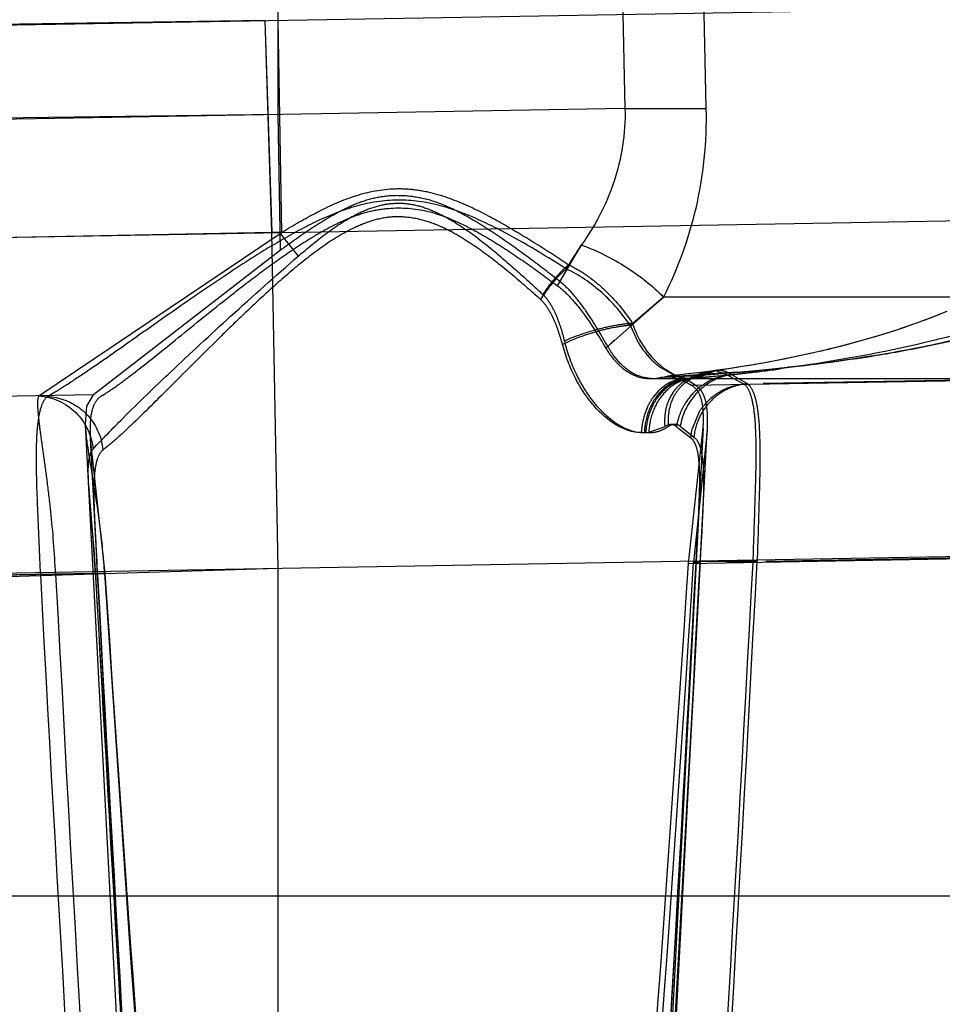
# Model space of a CAD drawing. Units: inches. Extents: x 0 to 17, y 0 to 11.
# Drawn here: x 12.9 to 13, y 6.9 to 7 of the extents above; entities that cross this region are included whole.
import ezdxf
from ezdxf.enums import TextEntityAlignment as Align

# ---------------------------------------------------------------- set-up
doc = ezdxf.new("R2010")
doc.units = ezdxf.units.IN
doc.header["$LTSCALE"] = 0.935
doc.header["$MEASUREMENT"] = 0
doc.linetypes.add('HIDDEN', pattern=[0.2, 0.1, -0.1])
doc.layers.get('0').update_dxf_attribs({"linetype": 'CONTINUOUS'})
doc.layers.add('02___PRT_ALL_AXES', color=7, linetype='CONTINUOUS')
doc.layers.add('DEFAULT_2', color=8, linetype='HIDDEN')
doc.styles.get("Standard").update_dxf_attribs({"font": 'bluprnt.ttf'})
doc.dimstyles.new('DIMSTYLE_1', dxfattribs={"dimtxt": 0.125, "dimasz": 0.1875, "dimexe": 0.125, "dimexo": 0.0625, "dimgap": 0.0625, "dimtad": 0, "dimtih": 1, "dimtoh": 1, "dimlfac": 6.666666666699999, "dimzin": 4, "dimdsep": 46, "dimtxsty": 'Standard', "dimblk": 'CLOSED', "dimblk1": 'CLOSED', "dimblk2": 'CLOSED', "dimcen": 0.09, "dimadec": 3, "dimazin": 1, "dimtfac": 1, "dimtdec": 3, "dimtofl": 0, "dimtmove": 0, "dimatfit": 3, "dimldrblk": 'CLOSED', "dimfxl": 0, "dimtolj": 1, "dimtzin": 4, "dimarcsym": 0})

# ---------------------------------------------------------------- blocks, each defined once
blk = doc.blocks.new('_CLOSED')
at = {"color": 0, "linetype": 'ByBlock'}
for p, q in [((0, 0), (-1, 0.1666666667)), ((-1, 0.1666666667), (-1, -0.1666666667)), ((-1, -0.1666666667), (0, 0)), ((-1, 0), (0, 0))]:
    blk.add_line(p, q, dxfattribs=at)
blk = doc.blocks.new('*D7')
at = {"color": 7, "linetype": 'Continuous'}
for p, q in [((14.4779791839, 8.8956011142), (15.1954936146, 8.8956011142)), ((15.0704936146, 8.8956011142), (15.0704936146, 8.099245852200001)), ((15.0704936146, 6.7671596602), (15.0704936146, 7.6617458522)), ((11.933180551, 6.7671596602), (15.1954936146, 6.7671596602))]:
    blk.add_line(p, q, dxfattribs=at)
at = {"color": 7, "linetype": 'Continuous', "xscale": 0.1875, "yscale": 0.1875, "zscale": 0.1875}
for p, rotation in [((15.0704936146, 8.8956011142), 90), ((15.0704936146, 6.7671596602), 270)]:
    blk.add_blockref('_CLOSED', p, dxfattribs=dict(at, rotation=rotation))
at = {"color": 7, "linetype": 'Continuous'}
for s, p, p2 in [('14.19', (14.7204936146, 7.9117458522), (15.2204936146, 7.9117458522)), ('[', (14.7204936146, 7.7242458522), (14.8204936146, 7.7242458522)), (']', (15.3204936146, 7.7242458522), (15.4204936146, 7.7242458522)), ('360,4', (14.8204936146, 7.7242458522), (15.3204936146, 7.7242458522))]:
    blk.add_text(s, height=0.125, dxfattribs=at).set_placement(p, p2, align=Align.FIT)
blk = doc.blocks.new('*D11')
at = {"color": 7, "linetype": 'Continuous'}
for p, q in [((14.4197201186, 7.108887954400001), (14.4197201186, 6.1926978624)), ((11.8059382948, 6.8569846602), (11.8059382948, 6.1926978624)), ((11.8059382948, 6.3176978624), (12.7003292067, 6.3176978624)), ((14.4197201186, 6.3176978624), (13.5253292067, 6.3176978624))]:
    blk.add_line(p, q, dxfattribs=at)
at = {"color": 7, "linetype": 'Continuous', "xscale": 0.1875, "yscale": 0.1875, "zscale": 0.1875, "rotation": 180}
blk.add_blockref('_CLOSED', (11.8059382948, 6.3176978624), dxfattribs=at)
at = {"color": 7, "linetype": 'Continuous', "xscale": 0.1875, "yscale": 0.1875, "zscale": 0.1875}
blk.add_blockref('_CLOSED', (14.4197201186, 6.3176978624), dxfattribs=at)
at = {"color": 7, "linetype": 'Continuous'}
for s, p, p2 in [('17.43', (12.7628292067, 6.2551978624), (13.2628292067, 6.2551978624)), ('[', (12.7628292067, 6.0676978624), (12.8628292067, 6.0676978624)), (']', (13.3628292067, 6.0676978624), (13.4628292067, 6.0676978624)), ('442,6', (12.8628292067, 6.0676978624), (13.3628292067, 6.0676978624))]:
    blk.add_text(s, height=0.125, dxfattribs=at).set_placement(p, p2, align=Align.FIT)

msp = doc.modelspace()

# ---------------------------------------------------------------- linework, layer by layer
at = {"color": 9, "linetype": 'Continuous'}
for p, q in [((12.0841890808, 6.973928191900001), (13.0549697146, 6.9906936055)), ((12.0844781996, 6.9571886624), (13.055256911, 6.9740236248)), ((13.0557382948, 6.947629371100001), (12.0841882948, 6.930670902799999))]:
    msp.add_line(p, q, dxfattribs=at)
at = {"color": 7, "linetype": 'Continuous'}
msp.add_line((11.4261382948, 6.9194846602), (13.1307382948, 6.9194846602), dxfattribs=at)
at = {"layer": '02___PRT_ALL_AXES', "color": 8, "linetype": 'HIDDEN'}
for p, q in [((12.9054613448, 6.896269179299999), (12.9023035397, 6.9565236903)), ((12.950845169, 6.956267351799999), (12.9479617871, 6.901249148400001)), ((12.9480542078, 6.8970126405), (12.9511474064, 6.956034384800001)), ((12.9026754853, 6.955426546900001), (12.9055148024, 6.901249148400001))]:
    msp.add_line(p, q, dxfattribs=at)
at = {"layer": 'DEFAULT_2', "color": 8, "linetype": 'HIDDEN'}
for p, q in [((12.9174393579, 6.9809045948), (12.9174399593, 7.006563858)), ((12.9442527148, 7.002060023999999), (12.9447012169, 6.9813804524)), ((12.9506149719, 7.002115540399999), (12.9510646781, 6.9813804526)), ((12.9177268832, 6.9716393003), (12.9174390703, 6.98831964)), ((12.9164313436, 6.9883049639), (12.8708043745, 6.9876041876)), ((12.9169565824, 6.9716248099), (12.9164310399, 6.988304990800001)), ((12.916956682, 6.9716252785), (12.9164313437, 6.9883049639)), ((12.9447012169, 6.9813804524), (12.5522993248, 6.974531051900001)), ((12.9447012169, 6.9813804524), (12.9510646781, 6.9813804526)), ((12.917439358, 6.9809045948), (12.8623032804, 6.980193118200001)), ((12.9176256692, 6.970234425599999), (12.917439358, 6.9809045948)), ((12.9169565792, 6.9716246757), (12.8798319896, 6.9709196712)), ((12.8986305083, 6.9587943087), (12.9176023212, 6.9715684395)), ((12.917726883, 6.9716393075), (12.9169565685, 6.9716252758)), ((12.9174382948, 6.945215335599999), (12.9169565685, 6.9716252758)), ((12.9176021928, 6.9715684914), (12.9190179978, 6.969773073200001)), ((12.9393944848, 6.9674490364), (12.941283246, 6.970660323500001)), ((12.941283246, 6.970660323500001), (12.94008097, 6.9687740655)), ((12.917625664, 6.9702347242), (12.9029163439, 6.9588641767)), ((12.9431965479, 6.9625369009), (12.9477182543, 6.9665613925)), ((12.9477182543, 6.9665613925), (12.9451252097, 6.9643242929)), ((12.9453000721, 6.9644866427), (12.9477182543, 6.9665613925)), ((12.9938013205, 6.9665613925), (12.9477182543, 6.9665613925)), ((12.9694685269, 6.965208458099999), (12.9687766209, 6.964936867400001)), ((12.9457284508, 6.963015104), (12.9451252097, 6.9643242929)), ((12.9672549784, 6.9643779312), (12.9664774978, 6.964110965700001)), ((12.967824894, 6.9645814091), (12.9669972202, 6.9642880923)), ((12.968383518, 6.964787593600001), (12.9676166016, 6.9645062424)), ((12.9689309019, 6.9649964308), (12.9682232458, 6.9647277236)), ((12.9650517201, 6.9636510311), (12.9642282856, 6.9634016611)), ((12.9654752968, 6.9637838405), (12.9646213415, 6.963519270700001)), ((12.9658718636, 6.9639110723), (12.9650292397, 6.9636440714)), ((12.9663634167, 6.964072788099999), (12.9654752968, 6.9637838405)), ((12.9666740288, 6.964177327000001), (12.9658718636, 6.9639110723)), ((12.9669972202, 6.9642880923), (12.9663013435, 6.964052114299999)), ((12.9623276999, 6.9628677399), (12.961526691, 6.9626590076)), ((12.9630222224, 6.9630563717), (12.9622593243, 6.962849558099999)), ((12.963704023, 6.963248732999999), (12.9629343167, 6.963032094500001)), ((12.9646213415, 6.963519270700001), (12.9636833332, 6.9632427875)), ((12.9587889872, 6.962012435), (12.9576842307, 6.9617790063)), ((12.9594282592, 6.962154534), (12.9583997122, 6.961928450399999)), ((12.9598593824, 6.9622533533), (12.9587889872, 6.962012435)), ((12.9602108516, 6.962335727899999), (12.9592550041, 6.96211551)), ((12.9609073937, 6.9625038871), (12.9600231544, 6.962291535)), ((12.9616206836, 6.9626830256), (12.9607806782, 6.962472802100001)), ((12.9443532049, 6.961322214400001), (12.9438164391, 6.9619431487)), ((12.9499239586, 6.959624186599999), (13.0554961743, 6.9614669565)), ((13.0555381482, 6.961476868099999), (12.9501906476, 6.9596650861)), ((12.9548062464, 6.9612399715), (12.9537507504, 6.9610664135)), ((12.9553483424, 6.9613340799), (12.954343875, 6.9611623697)), ((12.9558612296, 6.9614262534), (12.9548062464, 6.9612399715)), ((12.956383534, 6.9615232793), (12.9552399004, 6.9613149755)), ((12.9568966438, 6.961621738200001), (12.9558612296, 6.9614262534)), ((12.9573392256, 6.961709193300001), (12.956383534, 6.9615232793)), ((12.9579215537, 6.961827876), (12.9568819029, 6.9616188592)), ((12.9583997122, 6.961928450399999), (12.9573392256, 6.961709193300001)), ((12.9486852231, 6.9603394099), (12.9474483791, 6.9610444561)), ((12.9535001054, 6.9606476127), (12.9477824486, 6.960261109299999)), ((12.9496979062, 6.9605188514), (12.9485373996, 6.9603987589)), ((12.9505970615, 6.960623653300001), (12.9494270806, 6.960489223200001)), ((12.950856169, 6.9604432268), (12.9496040806, 6.9600765263)), ((12.9508561911, 6.960443140900001), (12.9499927074, 6.9601646602)), ((12.9511104933, 6.960460968), (12.9500148425, 6.9601687522)), ((12.9502180804, 6.9601646602), (12.9511104675, 6.9604609611)), ((12.9514765003, 6.9607355886), (12.9502924558, 6.9605870225)), ((12.9516230567, 6.9607550302), (12.9508562015, 6.960443146699999)), ((12.9511104931, 6.960460959), (12.9517597357, 6.960765931)), ((12.9526695489, 6.960901804), (12.9514765003, 6.9607355886)), ((12.9527677655, 6.9604291631), (12.9518121598, 6.9607677694)), ((12.9537507504, 6.9610664135), (12.9526695489, 6.960901804)), ((12.953071891, 6.960460565599999), (12.954346216, 6.9597365339)), ((12.9543981291, 6.961171364099999), (12.9531741869, 6.9609769811)), ((12.9465254844, 6.9601646602), (13.0581603727, 6.9601646602)), ((12.9469240819, 6.9601646602), (12.9475118035, 6.9602483877)), ((12.9477824478, 6.960261125800001), (12.947150636, 6.9601646602)), ((12.9477824486, 6.960261109299999), (12.9475118035, 6.9602483877)), ((12.9475118074, 6.9602483672), (12.9480465708, 6.960353490299999)), ((12.9483550485, 6.960381516900001), (12.9477823998, 6.9602611143)), ((12.9480465708, 6.960353490299999), (12.9491276811, 6.9601081839)), ((12.9487727846, 6.960421677799999), (12.9480465767, 6.9603534771)), ((12.949442571, 6.9601316298), (12.9483550485, 6.960381516900001)), ((12.9489920673, 6.9602437024), (12.9486852231, 6.9603394099)), ((12.9495805303, 6.9601646602), (12.948976834, 6.9600993626)), ((12.9495805303, 6.9601646602), (12.9489920673, 6.9602437024)), ((12.94912775, 6.9601078279), (12.9499239586, 6.959624186599999)), ((12.9499927074, 6.9601646602), (12.9493781266, 6.9600993649)), ((12.9501906476, 6.9596650861), (12.9494426215, 6.9601313703)), ((12.9496034855, 6.960077619400001), (12.9495176093, 6.9600300238)), ((12.9527677932, 6.960428629500001), (12.9518049138, 6.9601753151)), ((12.9540863525, 6.9596968415), (12.953220248, 6.9601637446)), ((12.947333291, 6.9591786389), (12.9468936302, 6.958656586699999)), ((12.5553075447, 6.9527361315), (12.903597019, 6.9588155469)), ((12.9029163692, 6.958864206399999), (12.8743161432, 6.9584026473)), ((12.9023903854, 6.957980485399999), (12.9029163439, 6.9588641767)), ((12.902303607, 6.9565228405), (12.9023903854, 6.957980485399999)), ((12.9465306229, 6.958049296), (12.9462551967, 6.957373977300001)), ((12.9468877728, 6.9580493172), (12.9466073727, 6.9573739948)), ((12.9505429122, 6.9575394941), (12.9499737131, 6.9562080741)), ((12.9511597535, 6.957333473899999), (12.9511472455, 6.9560338973)), ((12.9459890701, 6.955900172000001), (12.9465665522, 6.955900172000001)), ((12.9478298133, 6.9563643052), (12.9465851497, 6.9559115995)), ((12.9498485055, 6.9554966926), (12.9489658786, 6.9561855812)), ((12.9490437059, 6.9564107185), (12.950115183, 6.9555431438)), ((12.9496945586, 6.9456154202), (12.9508450134, 6.956266752599999)), ((12.9511472455, 6.9560338973), (12.9500949389, 6.945682634700001)), ((12.9026756634, 6.9554259766), (12.9038250763, 6.944814765399999)), ((12.9500483119, 6.955301838600001), (12.9498485055, 6.9554966926)), ((12.9025492246, 6.9518357437), (12.9025489888, 6.9518402497)), ((12.9028618631, 6.9478315871), (12.9025492163, 6.9518357835)), ((12.9504701971, 6.9491109187), (12.9505566444, 6.9510799202)), ((12.9504387049, 6.9485246647), (12.950468686, 6.9490822012)), ((12.9504686061, 6.9490821239), (12.9504701112, 6.9491108277)), ((12.9030584894, 6.948118395700001), (12.9030595753, 6.9480977124)), ((12.9502830385, 6.9457040322), (12.9504387049, 6.9485246647)), ((12.950734491, 6.948155288400001), (12.9506425507, 6.9464390452)), ((12.9507381116, 6.948224576499999), (12.950734451, 6.9481548337)), ((12.9030734046, 6.9447769078), (12.9028618631, 6.9478315871)), ((12.9496945586, 6.9456154202), (13.0566183825, 6.9474789464)), ((13.0557468487, 6.9474822496), (12.9506053496, 6.9456913245)), ((12.9505986992, 6.9457793057), (12.9503360126, 6.9457427028)), ((12.9547711333, 6.945704018400001), (12.9505986992, 6.9457793057)), ((12.9506063435, 6.945771136699999), (12.9506066622, 6.9457675975)), ((12.9550852048, 6.9457675963), (12.9506063676, 6.945771135399999)), ((12.9506425507, 6.9464390452), (12.9506066612, 6.9457675976)), ((12.9174382948, 6.945215335599999), (12.8935759464, 6.944493371799999)), ((12.9036589518, 6.935063691799999), (12.9030617818, 6.9454523781)), ((12.9174382948, 6.894956193200001), (12.9174382948, 6.945215335599999)), ((12.9502817521, 6.9457104345), (12.949864237, 6.938012834099999)), ((12.9506053496, 6.9456913249), (12.9500949389, 6.945682634700001)), ((12.9502818081, 6.945710431499999), (12.9502830906, 6.945704029500001)), ((12.555077455, 6.938727352999999), (12.9038250763, 6.944814765399999)), ((12.8819187065, 6.9444343693), (12.8999481995, 6.944781379199999)), ((12.9029099982, 6.9448336962), (12.8819187404, 6.9444343726)), ((12.8987485018, 6.9447261535), (12.9029290897, 6.9448016327)), ((12.8999483469, 6.9447750921), (12.9031006886, 6.9447972108)), ((12.9038024579, 6.9448515425), (12.9029099982, 6.9448336962)), ((12.9029290897, 6.9448016327), (12.9031918021, 6.9447649511)), ((12.903101355, 6.9447972436), (12.9030734002, 6.9447769076)), ((12.9032461033, 6.9447325797), (12.9032448112, 6.9447261535)), ((12.949864237, 6.938012834099999), (12.9492132233, 6.9262404232)), ((12.904447979, 6.921487899500001), (12.9036589518, 6.935063691799999)), ((12.9046119347, 6.9199854292), (12.9039661324, 6.931531920199999)), ((12.9492132233, 6.9262404232), (12.9485698939, 6.914882496000001)), ((12.9052127431, 6.9085620616), (12.904447979, 6.921487899500001)), ((12.9052498515, 6.908852256699999), (12.9046119347, 6.9199854292))]:
    msp.add_line(p, q, dxfattribs=at)
for points in [[(12.9699962811, 6.9654236349), (12.9692569297, 6.9651241691), (12.9686897724, 6.9649035789), (12.9681110643, 6.964686175700001), (12.9675210053, 6.964472072), (12.9669178969, 6.9642607225)], [(12.9642282856, 6.9634016611), (12.9633207224, 6.9631396968), (12.9626518593, 6.962954880599999), (12.9619712005, 6.9627736961), (12.9612785755, 6.962596217200001), (12.960574241, 6.9624226351), (12.9598593824, 6.9622533533)], [(12.9516276529, 6.9607550036), (12.951133909, 6.9606664022), (12.9505963914, 6.960516176900001), (12.9500587186, 6.960306303899999), (12.9495176689, 6.9600299266)], [(12.9519112037, 6.960793541), (12.951302776, 6.9606757286), (12.9507503271, 6.9605058803), (12.9502014792, 6.9602734459), (12.9497456081, 6.9600279574)], [(12.9531741869, 6.9609769811), (12.9519659509, 6.9608018148), (12.9511388098, 6.9606915365)], [(12.9495434759, 6.9600443529), (12.9496720937, 6.960102076599999), (12.9497932173, 6.960138983099999), (12.9498969033, 6.9601582383), (12.9499787019, 6.960164598), (12.9499886691, 6.9601647347)], [(12.9028521927, 6.9481966857), (12.9026428608, 6.9505466444), (12.902591726, 6.9511814677), (12.9025552204, 6.9517264227), (12.9025489824, 6.951840121799999)], [(12.9030617818, 6.9454523781), (12.902997632, 6.946390393500001), (12.902926876, 6.9473084502), (12.9028521927, 6.9481966857)], [(12.9506063435, 6.945771136699999), (12.9501293931, 6.936880379500001), (12.9497645724, 6.930180986900001), (12.9494020344, 6.9236103649), (12.9490418664, 6.917168512000001), (12.9486841657, 6.9108554216), (12.9483290353, 6.9046710914)], [(12.9039661324, 6.931531920199999), (12.9033129918, 6.9434917473), (12.9032461033, 6.9447325797)], [(12.9485698939, 6.914882496000001), (12.9479036905, 6.9034103055), (12.9478570165, 6.9026818067), (12.9478049105, 6.9019674893), (12.9477585033, 6.9014010471)]]:
    msp.add_lwpolyline(points, dxfattribs=at)
for centre, radius, start, end in [((12.9592004443, 6.9579105029), 0.0219905416, 144.5644679035, 149.3981658984), ((13.0387250392, 6.8617742053), 0.1388481073, 133.2457710349, 133.3907893363), ((13.0371154485, 6.8634854726), 0.1364988057, 133.0890698091, 133.2457621098), ((12.9519426319, 6.966677543099999), 0.0072131481, 210.513734047, 222.3563952344), ((12.9490671241, 6.9658873252), 0.0065670558, 209.3046545244, 216.9129119353), ((12.9517103475, 6.9664684138), 0.0069005988, 222.3726640759, 225.5272328824), ((12.9515011368, 6.9662548313), 0.006601623100000001, 225.5242801414, 228.8330630419), ((12.9512403817, 6.9659554585), 0.0062046134, 228.8259660033, 232.3266788865), ((12.9393601824, 7.091353707100001), 0.1316094758, 274.5766032345, 276.2929547178), ((12.939431866, 7.1252840613), 0.165236328, 274.0529400597, 274.2708518984), ((12.9518128225, 6.9593483195), 0.0014194501, 90.0267501153, 97.42523045739998), ((12.9394737786, 7.1250337803), 0.1649836223, 274.2628097469, 275.989942525), ((12.9521120714, 6.9592982912), 0.0015093399, 97.87828128040002, 103.4995037329), ((12.9388819619, 7.0961898496), 0.1364687932, 275.8402207967, 276.5138232945), ((12.9393158471, 7.1269277084), 0.1668839819, 274.8757215786, 275.1174799918), ((12.9391213072, 7.0940618938), 0.1343274224, 276.5153593635, 277.5947727018), ((12.9402702014, 7.117286468500001), 0.1571955001, 275.9959156089, 276.2921292507), ((12.9511052729, 6.9572743046), 0.0031803329, 127.2521757018, 138.1710135601), ((12.9500460556, 6.956968878500001), 0.0032009489, 102.0441842149, 113.2778342982), ((12.9510705692, 6.9573125432), 0.003128892, 119.7466725282, 127.1701987014), ((12.9413228322, 7.0675391414), 0.1077142529, 274.3232106075, 274.5467182028), ((12.9513545446, 6.957299971599999), 0.0031661813, 115.0322728676, 120.5316255003), ((12.9672585052, 6.9845643015), 0.0281506633, 239.0200770712, 240.0870937741), ((12.8942908525, 6.968280412), 0.0107694326, 297.6438730048, 298.9444345649), ((12.9505854462, 6.9560376688), 0.0045263933, 144.6486926515, 153.6136584559), ((12.950913873, 6.956015359199999), 0.0045107059, 144.1580599527, 153.1974092978), ((12.953742684, 6.9555037436), 0.0050779594, 146.9809450574, 154.7568382102), ((12.9545181133, 6.9550622211), 0.0046839199, 139.1714277875, 148.0695896737), ((12.9514616157, 6.9556755285), 0.005476452099999999, 161.9325315706, 170.3466061896), ((12.9517321504, 6.955671919299999), 0.0054000378, 161.6272952637, 177.5344649321), ((12.9522067457, 6.9568083878), 0.0043965389, 168.1321959629, 176.84652332), ((12.9536739956, 6.9555305875), 0.005004385, 154.6994501443, 165.9171269505), ((12.9514823617, 6.9556677818), 0.0054982049, 170.3032740365, 177.5775825288), ((12.95242824, 6.956793945199999), 0.0046184928, 176.8187823884, 185.3376861046), ((12.9533427507, 6.9556181308), 0.0046617963, 165.9701234402, 170.6630878737), ((12.9463364033, 6.958613161900001), 0.0027129898, 270.0007971294, 275.2606769328), ((12.9661890165, 6.976757374400001), 0.0268297439, 229.4389464492, 230.0632216799), ((12.9544238645, 6.9550581014), 0.0045963338, 165.5110385571, 174.5243920906), ((12.8991138892, 6.9540896476), 0.0045879425, 5.6354481851, 14.861410097), ((12.89910306, 6.960708699900001), 0.0076808756, 306.5726908605, 307.22629514), ((12.9069652403, 6.952441381799999), 0.0436126597, 358.2111001111, 359.2042912048), ((13.0157167135, 6.9541618426), 0.1128202449, 182.4532331863, 183.0710745046), ((13.5584131608, 6.9830199473), 0.6562834248, 183.0503452805, 183.2549622886), ((12.3875997657, 6.917055970700001), 0.5163869216, 3.0716199239, 3.1861308999), ((1.922051745, 7.5304805586), 11.0440442224, 356.7682064803, 356.9651284406999), ((4.238488874700001, 7.4082446945), 8.7288565487, 356.6432639141999, 356.9629013037001), ((8.450893994500001, 7.2340523592), 4.508432791600001, 355.7098832088, 356.33272676), ((8.590654564500001, 7.2306723975), 4.3683506212, 355.7032633702, 356.2585019648), ((2.435613952, 7.508580261000001), 10.5297243862, 356.7056639727, 356.9357401616001), ((4.4312818868, 7.4036432335), 8.535782169299999, 356.6408097932, 356.9246419468001), ((21.3720659909, 7.4000090698), 8.4855401599, 183.0756228919, 183.3605760247), ((27.7500725858, 7.7448770443), 14.8716625621, 183.084002749, 183.2751354924), ((29.8597713631, 7.8966928657), 16.983396293, 183.2131008253, 183.3273972687), ((23.3604645014, 7.5045647765), 10.4721947516, 183.0644663681, 183.2953530519), ((18.5612718316, 7.3107958463), 5.6692922663, 183.7009478275, 184.2034246752), ((17.2308444446, 7.2280053453), 4.336276457799999, 183.7444985846, 184.3024760683)]:
    msp.add_arc(centre, radius, start, end, dxfattribs=at)
for points, knots in [([(12.9447012169, 6.9813804524), (12.9447484686, 6.9794302455), (12.9441496029, 6.975584900399999), (12.9423539963, 6.9721680694), (12.941283246, 6.970660323500001)], [0, 0, 0, 0, 0.5133561408, 1, 1, 1, 1]), ([(12.9510646781, 6.9813804526), (12.9511246624, 6.9787505087), (12.9506000799, 6.9736132316), (12.9488411622, 6.9687637627), (12.9477182543, 6.9665613925)], [0, 0, 0, 0, 0.5155320442, 1, 1, 1, 1]), ([(12.9176023194, 6.971568539400001), (12.9184804079, 6.9721117544), (12.9202754366, 6.9731633524), (12.9231180362, 6.9745094948), (12.9257195917, 6.9751086149), (12.9278445554, 6.975088791799999), (12.9299301948, 6.9747223393), (12.9323959837, 6.9737954904), (12.9351370628, 6.9723309437), (12.9377524774, 6.970756130800001), (12.9394415151, 6.9696555336), (12.9402726193, 6.9691052052)], [0, 0, 0, 0, 0.1244337254, 0.2505991231, 0.3779361166, 0.4417679297, 0.5055580597, 0.6321946654999999, 0.7570753711, 0.8798733064, 1, 1, 1, 1]), ([(12.9395636126, 6.9677996309), (12.9387927046, 6.9684005656), (12.9372164846, 6.969612887), (12.9351818312, 6.971075569400001), (12.9334625834, 6.972194294099999), (12.9321181698, 6.9730026096), (12.9307039539, 6.9737238727), (12.9291884784, 6.9742656293), (12.9275894789, 6.974544206), (12.925963152, 6.9745464053), (12.9243769665, 6.9742159966), (12.922887041, 6.973612030499999), (12.9214856211, 6.972851000199999), (12.9197123347, 6.971751551000001), (12.9184479787, 6.9708487413), (12.9176256692, 6.970234425599999)], [0, 0, 0, 0, 0.1173983565, 0.238825609, 0.3008320352, 0.36371644, 0.4271743254, 0.4912184171, 0.5562275863, 0.6211826516, 0.6853674378, 0.7494859617, 0.8135900679000001, 0.8767186026, 1, 1, 1, 1]), ([(12.94008097, 6.9687740655), (12.9383090248, 6.969896371799999), (12.9355853341, 6.971547199700001), (12.931703126, 6.973349617899999), (12.9285194793, 6.9742302457), (12.9251793581, 6.974212646900001), (12.9220076973, 6.9732735777), (12.9190874227, 6.971851572699999), (12.9163309681, 6.9702451206), (12.9137079197, 6.9685554361), (12.9104340016, 6.9663345599), (12.9067163735, 6.9637118006), (12.9032877223, 6.9612883459), (12.9009515931, 6.9597253213), (12.8999525757, 6.9591045651), (12.8995028399, 6.958856195)], [0, 0, 0, 0, 0.1363521911, 0.206640574, 0.277781076, 0.3492792475, 0.4205369432, 0.4908879226, 0.5600977514, 0.6278386589, 0.6936879142, 0.8172641419, 0.9236066217, 0.9666014132999999, 1, 1, 1, 1]), ([(12.903597019, 6.9588155469), (12.9039590197, 6.9590255446), (12.9047659653, 6.9595755985), (12.9066862176, 6.9610174324), (12.9095599155, 6.963346164), (12.9127195055, 6.965912766900001), (12.9155643009, 6.9681323472), (12.917888558, 6.969841450700001), (12.9199477013, 6.9711953396), (12.9217042067, 6.972174894299999), (12.9230935186, 6.972826613200001), (12.9245628879, 6.973320662999999), (12.9266110335, 6.9736612323), (12.9292343951, 6.9734594131), (12.9320845629, 6.9722739862), (12.934681068, 6.970775990599999), (12.9370965661, 6.969141437699999), (12.9386409948, 6.9680115746), (12.9393944848, 6.9674490364)], [0, 0, 0, 0, 0.0298381518, 0.0695096652, 0.1712313027, 0.2934800343, 0.3597589777, 0.4284649209, 0.4991436731, 0.5352752539, 0.5717803527, 0.6084265490999999, 0.6454043876, 0.7192985096, 0.7922012927, 0.8635671272, 0.9329576409, 1, 1, 1, 1]), ([(12.9190181125, 6.9697730927), (12.9197297245, 6.9703926961), (12.9208307283, 6.971295170199999), (12.92238572, 6.972392871399999), (12.923631393, 6.9731304418), (12.9249850395, 6.9736838391), (12.9264258362, 6.9739801619), (12.9279023176, 6.973920435), (12.9293074795, 6.9734962541), (12.9306207719, 6.9728721705), (12.9322525707, 6.9718754704), (12.9341230447, 6.9704411422), (12.9362302595, 6.968624200599999), (12.9375836982, 6.9673809589), (12.9382466292, 6.9667601761)], [0, 0, 0, 0, 0.1242215926, 0.1871650061, 0.2504849739, 0.3143968403, 0.3788305416, 0.4426618292, 0.5067019012, 0.570679691, 0.6337004916, 0.7580954248999999, 0.880431703, 1, 1, 1, 1]), ([(12.9380616358, 6.966365994099999), (12.9373319634, 6.967021094700001), (12.9358382951, 6.968329539400001), (12.93388191, 6.9698846497), (12.9322018562, 6.9710301925), (12.9308694178, 6.971820423600001), (12.9294362853, 6.9724584236), (12.9279024596, 6.972843434500001), (12.9263126573, 6.972916193500001), (12.9247576758, 6.9725870525), (12.9233055596, 6.971984024299999), (12.9215017587, 6.9709729725), (12.9194543015, 6.969455362100001), (12.9171792083, 6.9674998937), (12.9150339971, 6.9655108732), (12.9123899907, 6.9629456239), (12.9094259528, 6.9599766885), (12.9067137813, 6.957262141499999), (12.9048802894, 6.9555366341), (12.9041020971, 6.9548604352), (12.9037497179, 6.9545927846)], [0, 0, 0, 0, 0.06820216, 0.1381002413, 0.173638283, 0.2095656896, 0.2457275174, 0.2823414732, 0.3189529851, 0.3553805827000001, 0.3918924732, 0.4279562372, 0.4989671218, 0.568649839, 0.6365993445, 0.7023908526, 0.8248630068, 0.9283957629999999, 0.9692233834, 1, 1, 1, 1]), ([(12.9412832448, 6.9706603904), (12.9425242347, 6.9701950821), (12.9448273247, 6.9690424735), (12.9468676286, 6.9674535864), (12.9477181986, 6.966561388400001)], [0, 0, 0, 0, 0.5181157169, 1, 1, 1, 1]), ([(12.9412832455, 6.9706603524), (12.9425242438, 6.9701950512), (12.9448273563, 6.9690424434), (12.946867696, 6.9674535786), (12.9477183025, 6.9665613961)], [0, 0, 0, 0, 0.518113885, 1, 1, 1, 1]), ([(12.941283246, 6.9706603237), (12.9425242341, 6.9701950188), (12.9448273317, 6.9690424151), (12.9468676649, 6.9674535668), (12.9477182731, 6.9665613939)], [0, 0, 0, 0, 0.5181135173, 1, 1, 1, 1]), ([(12.9862625253, 6.970878363300001), (12.9857105991, 6.9703074474), (12.9844768868, 6.969282726), (12.9817562887, 6.9675827627), (12.97807711, 6.9659010586), (12.9734767973, 6.9643198013), (12.9671637923, 6.9626211414), (12.9590436014, 6.9610989955), (12.9524579574, 6.9603505721), (12.94912775, 6.9601078279)], [0, 0, 0, 0, 0.0607274288, 0.1218772638, 0.2450052263, 0.3689979307, 0.4936236016, 0.7446469391, 1, 1, 1, 1]), ([(12.902887799, 6.954603204), (12.9036509069, 6.95541931), (12.9056567421, 6.9574755741), (12.9092609772, 6.9609605153), (12.913861651, 6.9652151522), (12.9172289504, 6.9682181567), (12.9190181125, 6.9697730927)], [0, 0, 0, 0, 0.1513263053, 0.3889768722, 0.6789514429000001, 1, 1, 1, 1]), ([(12.9402725646, 6.9691073499), (12.9400821473, 6.9689456507), (12.9393227644, 6.9682406252), (12.9386687467, 6.9674230075), (12.9382466508, 6.9667601736)], [0, 0, 0, 0, 0.2412159413, 1, 1, 1, 1]), ([(12.9402726092, 6.969105194), (12.9407838687, 6.9688689302), (12.9417626795, 6.9682707153), (12.9435363785, 6.9668041583), (12.9446656024, 6.9654571048), (12.9453000767, 6.964486643)], [0, 0, 0, 0, 0.2450340807, 0.495557064, 1, 1, 1, 1]), ([(12.940080972, 6.9687740889), (12.9398902708, 6.9686092341), (12.9391281429, 6.9678862439), (12.9384780576, 6.9670464326), (12.9380616038, 6.9663659977)], [0, 0, 0, 0, 0.2401117726, 1, 1, 1, 1]), ([(12.9451258738, 6.9643248925), (12.944481241, 6.9652686275), (12.9429854641, 6.9669909485), (12.941100001, 6.968312272), (12.9400809836, 6.9687740964)], [0, 0, 0, 0, 0.5053281802, 1, 1, 1, 1]), ([(12.93939448, 6.9674490446), (12.939810744, 6.9671382709), (12.9405651862, 6.966407650599999), (12.9418459629, 6.9647643864), (12.9426661442, 6.9634308404), (12.9431966551, 6.962536785599999)], [0, 0, 0, 0, 0.249567142, 0.5005533035999999, 1, 1, 1, 1]), ([(12.9433405325, 6.962672974099999), (12.9428171163, 6.963602849), (12.9420076781, 6.9649898824), (12.9407368622, 6.966706143200001), (12.9399827052, 6.9674729417), (12.9395636126, 6.9677996309)], [0, 0, 0, 0, 0.5000920692999999, 0.7509633055, 1, 1, 1, 1]), ([(12.9382466292, 6.9667601761), (12.9384883145, 6.9665338531), (12.9388882902, 6.9659836218), (12.9394761481, 6.9647592655), (12.9397726537, 6.9637706746), (12.9399374009, 6.9631034778)], [0, 0, 0, 0, 0.2440267099, 0.4935100475, 1, 1, 1, 1]), ([(12.9397869489, 6.9628380976), (12.939613795, 6.9634855999), (12.9393035498, 6.9644428147), (12.938704737, 6.965624083), (12.9383016954, 6.9661501818), (12.9380616358, 6.966365994099999)], [0, 0, 0, 0, 0.5066794565, 0.7559748331, 1, 1, 1, 1]), ([(12.9477824478, 6.960261125800001), (12.9506128321, 6.9603975092), (12.9561937907, 6.9608304867), (12.9631057198, 6.9617095376), (12.9685102552, 6.962689927), (12.9724891799, 6.963604743099999), (12.9757360804, 6.9645805012), (12.9782334504, 6.965585989199999), (12.9794275706, 6.966203055499999), (12.9799908606, 6.9665613925)], [0, 0, 0, 0, 0.2572420312, 0.5079122513000001, 0.632158478, 0.7557226505, 0.8784383424, 0.9393941198000001, 1, 1, 1, 1]), ([(12.9772508727, 6.965197077999999), (12.9757064509, 6.9645712453), (12.9724965288, 6.963583717100001), (12.9659115651, 6.9621209716), (12.9608747617, 6.961410213500001), (12.9574984775, 6.9610379109)], [0, 0, 0, 0, 0.2470844165, 0.4963506445, 1, 1, 1, 1]), ([(12.9451241334, 6.9643274465), (12.9447221038, 6.964307689400001), (12.9438474087, 6.9641868275), (12.9420419711, 6.9637581406), (12.9406660062, 6.9632610829), (12.9397869497, 6.9628380975)], [0, 0, 0, 0, 0.2169484882, 0.4742067348, 1, 1, 1, 1]), ([(12.9453000758, 6.9644866411), (12.9448974808, 6.964469622), (12.9440213216, 6.9643593282), (12.9422105137, 6.9639628359), (12.9408261836, 6.963500039099999), (12.9399374112, 6.9631034768)], [0, 0, 0, 0, 0.2174050961, 0.4749151056, 1, 1, 1, 1]), ([(12.9453000721, 6.9644866427), (12.945670647, 6.9633008801), (12.9466820674, 6.9617174267), (12.9484654898, 6.960447460599999), (12.9493942859, 6.9601646921), (12.9498050679, 6.9601646602)], [0, 0, 0, 0, 0.5705846509, 0.8113320676000001, 1, 1, 1, 1]), ([(12.9459890701, 6.955900172000001), (12.9445817309, 6.955899887), (12.9428462072, 6.957185758400001), (12.9414734979, 6.9589953079), (12.9405332671, 6.9605928933), (12.940032568, 6.9619200281), (12.9397869489, 6.9628380976)], [0, 0, 0, 0, 0.4329145379, 0.567285613, 0.7076584407, 1, 1, 1, 1]), ([(12.9399374009, 6.9631034778), (12.9401714309, 6.9621549247), (12.9406628891, 6.960781029700001), (12.9416063628, 6.959123705900001), (12.9429932192, 6.957245605800001), (12.9447714272, 6.955900374), (12.9462177706, 6.955900172000001)], [0, 0, 0, 0, 0.2922871554, 0.4327674954, 0.5672989361999999, 1, 1, 1, 1]), ([(12.9431965479, 6.9625369009), (12.9434073915, 6.962181572), (12.9438760603, 6.9615367973), (12.9449099295, 6.9605786689), (12.945904518, 6.9601646602), (12.9465254844, 6.9601646602)], [0, 0, 0, 0, 0.2929635223, 0.5597011952000001, 1, 1, 1, 1]), ([(12.9467508704, 6.9601646602), (12.9463366725, 6.9601646602), (12.9454304693, 6.960413479600001), (12.9446995522, 6.9609752259), (12.9443532049, 6.961322214400001)], [0, 0, 0, 0, 0.4579501764, 1, 1, 1, 1]), ([(12.9530718952, 6.960460569199999), (12.9520942002, 6.9603231101), (12.9501879245, 6.959312490499999), (12.9492086888, 6.957408894199999), (12.9490436974, 6.956410719)], [0, 0, 0, 0, 0.4938949209, 1, 1, 1, 1]), ([(12.9519124961, 6.960794374), (12.9521077216, 6.960820287000001), (12.9525303396, 6.960786097100001), (12.9529001721, 6.960586993500001), (12.9530716601, 6.9604606488)], [0, 0, 0, 0, 0.4804030073, 1, 1, 1, 1]), ([(12.9498050679, 6.9601646602), (12.9493491581, 6.9601646602), (12.948394431, 6.959923552799999), (12.9472286366, 6.958956622100001), (12.9464519084, 6.9575485477), (12.9462411541, 6.9564591098), (12.9462177706, 6.955900172000001)], [0, 0, 0, 0, 0.2241462062, 0.4640908676, 0.7249601845, 1, 1, 1, 1]), ([(12.9502180804, 6.9601646602), (12.9497544521, 6.9601646602), (12.9487865464, 6.959925451599999), (12.9475987509, 6.958960774099999), (12.9468057409, 6.9575515581), (12.946590368, 6.9564594717), (12.9465665522, 6.955900172000001)], [0, 0, 0, 0, 0.2261844607, 0.4668896327000001, 0.7268943114, 1, 1, 1, 1]), ([(12.9487810721, 6.9599092681), (12.9486335811, 6.9598459645), (12.9480439184, 6.9595409613), (12.9475515376, 6.959062962999999), (12.947257335, 6.9586566085)], [0, 0, 0, 0, 0.2423850363, 1, 1, 1, 1]), ([(12.948976834, 6.9600993626), (12.9488265129, 6.9600669219), (12.9482181327, 6.959886476599999), (12.9476719078, 6.959517648899999), (12.947333291, 6.9591786389)], [0, 0, 0, 0, 0.2429656329, 1, 1, 1, 1]), ([(12.9497460806, 6.960027158300001), (12.9494615063, 6.9598592596), (12.9489367004, 6.9594208888), (12.9481845798, 6.958229558999999), (12.9480407742, 6.957112587999999), (12.9481110413, 6.9563940064)], [0, 0, 0, 0, 0.2373804654, 0.4812824227, 1, 1, 1, 1]), ([(12.9518049138, 6.9601753151), (12.9513373174, 6.9599939749), (12.9504484835, 6.959469421900001), (12.9497635909, 6.958699383099999), (12.9494848689, 6.958270814700001)], [0, 0, 0, 0, 0.4952099688, 1, 1, 1, 1]), ([(12.9543462173, 6.9597364631), (12.9538205655, 6.959701366900001), (12.9527644025, 6.9594262667), (12.951419537, 6.9584913723), (12.950468278, 6.9571442024), (12.9501677048, 6.9560795526), (12.9501151631, 6.9555431449)], [0, 0, 0, 0, 0.245616848, 0.4960343594, 0.7487172773999999, 1, 1, 1, 1]), ([(12.9540863524, 6.9596968461), (12.9535004396, 6.9596596065), (12.9523228779, 6.9593319439), (12.9513651131, 6.9585773362), (12.9509739358, 6.9581245586)], [0, 0, 0, 0, 0.495251289, 1, 1, 1, 1]), ([(12.954771133, 6.9457040321), (12.9548241123, 6.9473467508), (12.9549360251, 6.950415104299999), (12.9550394456, 6.9540673345), (12.9549728322, 6.956545186900001), (12.9548322048, 6.957947325599999), (12.954586873, 6.958991031), (12.954275753, 6.9595365498), (12.9540863525, 6.9596968415)], [0, 0, 0, 0, 0.3479130833, 0.650063054, 0.7730091393999999, 0.8726096756, 0.9474766774, 1, 1, 1, 1]), ([(12.954346216, 6.9597365339), (12.9545369596, 6.959570144600001), (12.9548509199, 6.9590183527), (12.9551032497, 6.9579663174), (12.9552534844, 6.9565619128), (12.9553327928, 6.954089661699999), (12.9552433118, 6.950453485900001), (12.9551377686, 6.9474004604), (12.9550852048, 6.9457675963)], [0, 0, 0, 0, 0.05366073389999999, 0.1293186575, 0.2293099087, 0.3522571864, 0.6536547454, 1, 1, 1, 1]), ([(12.9487354838, 6.9593952989), (12.9486331102, 6.9592810728), (12.9482454328, 6.9587830388), (12.9480026562, 6.958178639600001), (12.9479041841, 6.957712554900001)], [0, 0, 0, 0, 0.2435656377, 1, 1, 1, 1]), ([(12.9508450134, 6.956266752599999), (12.9508662005, 6.9566703227), (12.9508820247, 6.9574040286), (12.9507698543, 6.958395104299999), (12.9504794445, 6.959167017), (12.9501181391, 6.9595183149), (12.9499239586, 6.959624186599999)], [0, 0, 0, 0, 0.3328926385, 0.6034353056, 0.8178169367, 1, 1, 1, 1]), ([(12.9501906476, 6.9596650861), (12.9503437783, 6.959578312100001), (12.9506314586, 6.959328233200001), (12.9509234773, 6.9587932037), (12.9511007449, 6.9581119399), (12.9511468664, 6.9576077127), (12.9511597535, 6.957333473899999)], [0, 0, 0, 0, 0.2010397331, 0.42342145, 0.6864132519, 1, 1, 1, 1]), ([(12.8992875945, 6.958740325599999), (12.8991000114, 6.9585744247), (12.8987952878, 6.958022190599999), (12.8985614958, 6.9569718695), (12.8984339846, 6.955567692100001), (12.89839305, 6.9530896787), (12.8985348813, 6.9494380141), (12.8986782439, 6.9463697525), (12.8987485018, 6.9447261535)], [0, 0, 0, 0, 0.052959315, 0.1280030347, 0.2275497778, 0.3502977145, 0.6520920589, 1, 1, 1, 1]), ([(12.8999481206, 6.9447813516), (12.8998697673, 6.9464299043), (12.8996826661, 6.9488322866), (12.8993224807, 6.9519004111), (12.8990494746, 6.953905262), (12.8988040551, 6.9556212073), (12.8986207634, 6.9570076437), (12.8985415082, 6.958023873999999), (12.8985609201, 6.958592880199999), (12.8986307499, 6.9587950705)], [0, 0, 0, 0, 0.3512599847, 0.512465817, 0.6574854443, 0.7817963881000001, 0.8816316911, 0.9544733872, 1, 1, 1, 1]), ([(12.8986305082, 6.9587943085), (12.8996876991, 6.9587246989), (12.9018152875, 6.957772950800001), (12.9027975904, 6.955661758500001), (12.9028877995, 6.954603204)], [0, 0, 0, 0, 0.4993140184000001, 1, 1, 1, 1]), ([(12.8992875951, 6.9587402912), (12.9002420543, 6.9587120826), (12.9021951558, 6.9579671587), (12.9032991215, 6.956208919), (12.9035483606, 6.9552663716)], [0, 0, 0, 0, 0.4948005327, 1, 1, 1, 1]), ([(12.903597019, 6.9588155469), (12.9034024816, 6.9587026951), (12.9030432762, 6.9583413061), (12.9027519627, 6.9575615586), (12.902638787, 6.9565654904), (12.9026544644, 6.955829915), (12.9026756634, 6.9554259766)], [0, 0, 0, 0, 0.1839440811, 0.3993060724, 0.6691681676, 1, 1, 1, 1]), ([(12.9481110669, 6.9563940048), (12.9482550607, 6.956494899400001), (12.948580978, 6.9566534993), (12.9489255029, 6.9565135124), (12.9490437059, 6.9564107185)], [0, 0, 0, 0, 0.5288381875, 1, 1, 1, 1]), ([(12.9038025875, 6.9448497403), (12.9037282335, 6.945991969400001), (12.9035122192, 6.948206340700001), (12.9030496834, 6.9513434179), (12.9025825451, 6.9540818939), (12.9023435204, 6.9557695141), (12.902303607, 6.9565228405)], [0, 0, 0, 0, 0.2916839764, 0.5665907158, 0.8077647256, 1, 1, 1, 1]), ([(12.9465665522, 6.955900172000001), (12.9468408132, 6.9559000364), (12.9473922252, 6.955983811399999), (12.947887476, 6.9562376343), (12.9481110669, 6.9563940048)], [0, 0, 0, 0, 0.5012936607, 1, 1, 1, 1]), ([(12.9487427621, 6.956374456), (12.948626358, 6.9564742105), (12.9482911003, 6.956609423500001), (12.9479714689, 6.9564605526), (12.9478298133, 6.9563643052)], [0, 0, 0, 0, 0.4723323265, 1, 1, 1, 1]), ([(12.9505736943, 6.9518357201), (12.9505827508, 6.952545419500001), (12.9505767789, 6.953529744500001), (12.9503658801, 6.9546951266), (12.9501732794, 6.9551396375), (12.9500483119, 6.955301838600001)], [0, 0, 0, 0, 0.6000652643, 0.826886525, 1, 1, 1, 1]), ([(12.950115183, 6.9555431438), (12.9504091067, 6.9553308535), (12.9506614462, 6.954690977699999), (12.9508087585, 6.953789027000001), (12.9508953483, 6.9524866353), (12.950858839, 6.950618071699999), (12.9507817806, 6.949056068099999), (12.9507381622, 6.9482251084)], [0, 0, 0, 0, 0.145475803, 0.249335231, 0.3728415038, 0.6661324050999999, 1, 1, 1, 1]), ([(12.902548981, 6.951840285399999), (12.9025181739, 6.952430785700001), (12.9024857977, 6.95323241), (12.9026323943, 6.9541652266), (12.9027871604, 6.954495566), (12.902887799, 6.954603204)], [0, 0, 0, 0, 0.6270195597, 0.8437423996, 1, 1, 1, 1]), ([(12.9036796495, 6.954540176699999), (12.9034619197, 6.9543785772), (12.9032378297, 6.953944278400001), (12.9030823672, 6.9533004508), (12.9029649203, 6.9523913155), (12.9029381877, 6.9510559887), (12.9029742431, 6.9499363412), (12.9029998691, 6.949332694400001)], [0, 0, 0, 0, 0.1516394427, 0.2535434865, 0.3736773971, 0.6621052907, 1, 1, 1, 1]), ([(12.9503360126, 6.9457427028), (12.9503282199, 6.9457405172), (12.9503096168, 6.9457343184), (12.9502829073, 6.9457236204), (12.9502818837, 6.9457104274)], [0, 0, 0, 0, 0.3795057349, 1, 1, 1, 1]), ([(12.9031918021, 6.9447649511), (12.9031996102, 6.9447627587), (12.9032182522, 6.9447565424), (12.9032450112, 6.944745798500001), (12.9032460273, 6.9447325756)], [0, 0, 0, 0, 0.3794737165, 1, 1, 1, 1])]:
    msp.add_open_spline(points, degree=3, knots=knots, dxfattribs=at)

# ---------------------------------------------------------------- dimensions: what is measured, and where the dimension line sits
at = {"color": 7, "linetype": 'Continuous'}
dim = msp.add_linear_dim(base=(15.0704936146, 8.8956011142), p1=(11.870680551, 6.7671596602), p2=(14.4154791839, 8.8956011142), angle=90, text='<>\\P[]', dimstyle='DIMSTYLE_1', dxfattribs=at)
dim.commit()
dim.dimension.update_dxf_attribs({"geometry": '*D7', "text_midpoint": (15.0704936146, 7.8804958522), "dimtype": 160})
dim = msp.add_linear_dim(base=(14.4197201186, 6.3176978624), p1=(11.8059382948, 6.9194846602), p2=(14.4197201186, 7.171387954400001), text='<>\\P[]', dimstyle='DIMSTYLE_1', dxfattribs=at)
dim.commit()
dim.dimension.update_dxf_attribs({"geometry": '*D11', "text_midpoint": (13.1128292067, 6.2239478624), "dimtype": 160})

doc.saveas('drawing.dxf')
